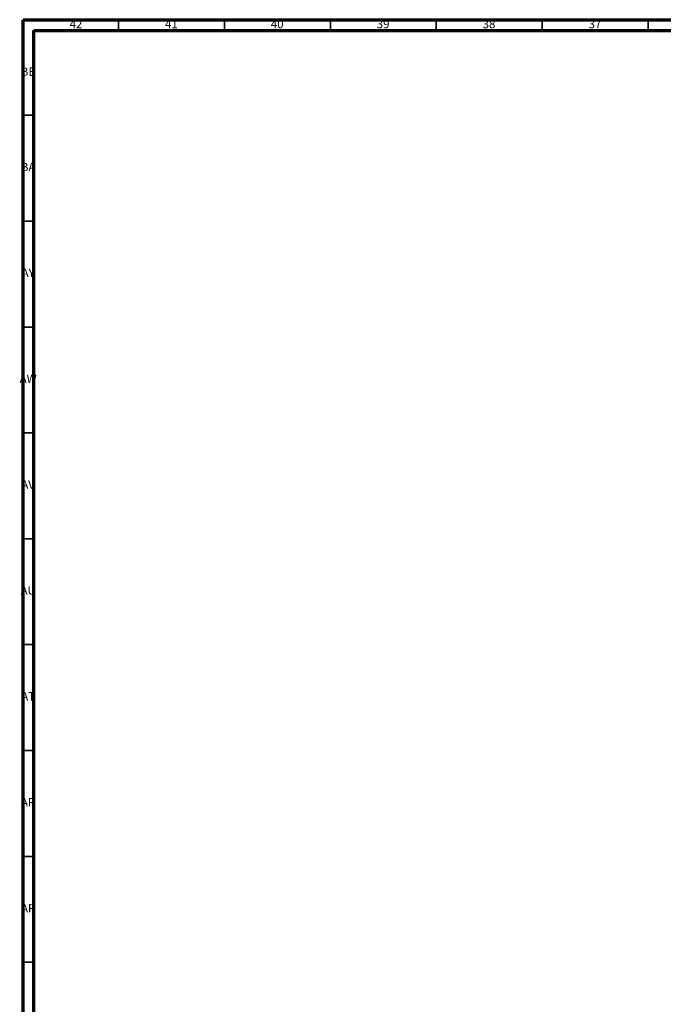
# Model space of a CAD drawing. Units: millimetres. Extents: x 3 to 2096, y 5 to 2095.
# Drawn here: x 3 to 307, y 1630 to 2095 of the extents above; entities that cross this region are included whole.
import ezdxf

# ---------------------------------------------------------------- set-up
doc = ezdxf.new("R2010")
doc.units = ezdxf.units.MM
doc.styles.add('SLDTEXTSTYLE0', font='TXT', dxfattribs={"width": 0.75})

msp = doc.modelspace()

# ---------------------------------------------------------------- linework, layer by layer
at = {"color": 7, "linetype": 'Continuous', "lineweight": 70}
for p, q in [((5, 5), (5, 2095)), ((5, 2095), (2095, 2095)), ((10, 10), (10, 2090)), ((10, 2090), (2090, 2090))]:
    msp.add_line(p, q, dxfattribs=at)
at = {"color": 7, "linetype": 'Continuous', "lineweight": 35}
for p, q in [((50, 2090), (50, 2095)), ((100, 2090), (100, 2095)), ((150, 2090), (150, 2095)), ((200, 2090), (200, 2095)), ((250, 2090), (250, 2095)), ((300, 2090), (300, 2095)), ((10, 2050), (5, 2050)), ((10, 2000), (5, 2000)), ((10, 1950), (5, 1950)), ((10, 1900), (5, 1900)), ((10, 1850), (5, 1850)), ((10, 1800), (5, 1800)), ((10, 1750), (5, 1750)), ((10, 1700), (5, 1700)), ((10, 1650), (5, 1650))]:
    msp.add_line(p, q, dxfattribs=at)

# ---------------------------------------------------------------- texts
at = {"color": 7, "linetype": 'Continuous', "lineweight": 0, "char_height": 3.969, "attachment_point": 2, "style": 'SLDTEXTSTYLE0'}
for s, insert in [('42', (29.92, 2095.06)), ('41', (74.92, 2095.06)), ('40', (124.92, 2095.06)), ('39', (174.92, 2095.06)), ('38', (224.92, 2095.06)), ('37', (274.92, 2095.06)), ('BB', (7.44, 2072.56)), ('BA', (7.31, 2027.56)), ('AY', (7.32, 1977.56)), ('AW', (7.34, 1927.56)), ('AV', (7.28, 1877.56)), ('AU', (7.35, 1827.56)), ('AT', (7.33, 1777.56)), ('AR', (7.28, 1727.56)), ('AP', (7.32, 1677.56))]:
    msp.add_mtext(s, dxfattribs=dict(at, insert=insert))

doc.saveas('drawing.dxf')
